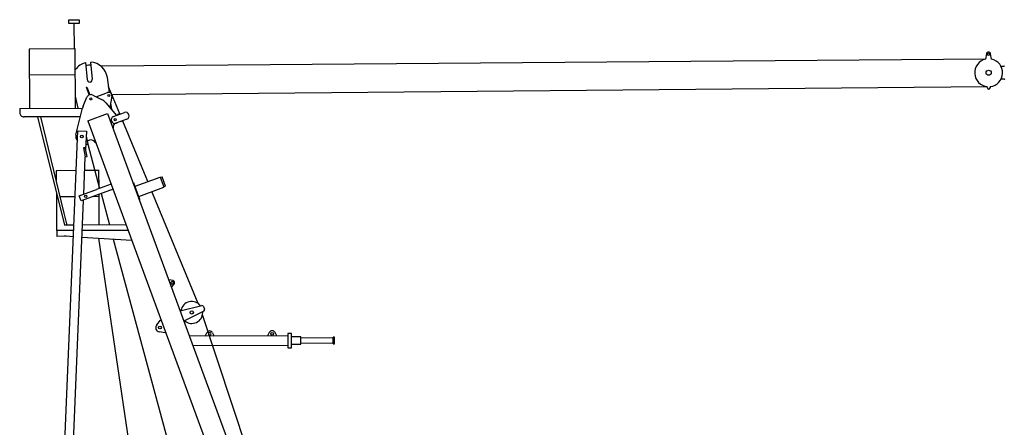
# Model space of a CAD drawing. Extents: x 0 to 210452, y -100671 to 202031.
# Drawn here: x 13213 to 31586, y -7106 to 502 of the extents above; entities that cross this region are included whole.
import ezdxf

# ---------------------------------------------------------------- set-up
doc = ezdxf.new("R2010")
doc.units = 0
doc.layers.add('1', color=7, linetype='Continuous')

# ---------------------------------------------------------------- blocks, each defined once
blk = doc.blocks.new('W_0275_B_50m_TV_20')
at = {"linetype": 'ByBlock'}
for p, q in [((-5869, 20502), (-5679, 20502)), ((-5869, 20432), (-5869, 20502)), ((-5679, 20432), (-5869, 20432)), ((-5774, 20432), (-5772, 19955)), ((-5679, 20502), (-5679, 20432)), ((-5257, 19641), (11236, 19769)), ((-5277, 19640), (-5257, 19641)), ((11268, 19251), (-5052, 19102)), ((-5068, 19101), (-5052, 19102)), ((-5702, 18430), (-5543, 18424)), ((-5543, 18424), (-5557, 18080)), ((-5080, 17431), (-5355, 17330)), ((-6029, 17200), (-5754, 17204)), ((-5404, 17205), (-5306, 17207)), ((-4006, 15642), (-3999, 15645)), ((-3958, 15511), (-3950, 15513))]:
    blk.add_line(p, q, dxfattribs=at)
at = {"color": 7, "linetype": 'Continuous'}
for p, q in [((-5750, 19955), (-6609, 19952)), ((-6609, 19952), (-6605, 18848)), ((-5746, 18851), (-5750, 19955)), ((11252, 19863), (11235, 19765)), ((11348, 19766), (11330, 19864)), ((-5558, 19700), (-5529, 19381)), ((-5430, 19390), (-5459, 19709)), ((11524, 19633), (11584, 19634)), ((-5748, 19472), (-6607, 19469)), ((-5529, 19381), (-5521, 19374)), ((-5436, 19382), (-5430, 19390)), ((-5152, 19421), (-5119, 19145)), ((11586, 19394), (11525, 19393)), ((-5547, 19240), (-5532, 19245)), ((-5547, 19240), (-5493, 19095)), ((-5532, 19245), (-5479, 19101)), ((-5358, 19062), (-5147, 19141)), ((-5075, 19117), (-5132, 19249)), ((-4921, 18745), (-5075, 19117)), ((11271, 19228), (11268, 19253)), ((11324, 19253), (11321, 19228)), ((-5695, 18851), (-5746, 19072)), ((-5603, 18885), (-5533, 19054)), ((-5423, 19095), (-5259, 19012)), ((-5182, 18950), (-4982, 18714)), ((-5066, 19075), (-5105, 18860)), ((-5090, 18944), (-5075, 18827)), ((-6787, 18847), (-5614, 18852)), ((-6787, 18847), (-6787, 18767)), ((-5739, 18350), (-5615, 18849)), ((-5517, 18616), (-5151, 18751)), ((-5151, 18751), (-1683, 9331)), ((-5039, 18693), (-4832, 18769)), ((-4915, 18747), (-4962, 18730)), ((-4915, 18747), (-4912, 18740)), ((-5654, 18691), (-6707, 18688)), ((-6458, 18688), (-5954, 16669)), ((-5955, 16891), (-6391, 18689)), ((-5517, 18616), (-2049, 9196)), ((-4983, 18570), (-5005, 18562)), ((-4788, 18647), (-4994, 18571)), ((-4962, 18730), (-4959, 18722)), ((-4914, 18600), (-4911, 18593)), ((-4865, 18610), (-4911, 18593)), ((-4867, 18618), (-4865, 18610)), ((-4397, 17480), (-4865, 18610)), ((-6184, 6960), (-5702, 18430)), ((-5041, 18485), (-5051, 18481)), ((-5547, 18329), (-5514, 18178)), ((-5485, 18252), (-5527, 18236)), ((-5365, 18205), (-5376, 18201)), ((-5565, 18116), (-5599, 18108)), ((-5599, 18108), (-5563, 17942)), ((-5529, 17949), (-5565, 18116)), ((-5514, 18178), (-5553, 18169)), ((-5514, 18178), (-5295, 17352)), ((-5593, 17242), (-5563, 17943)), ((-5563, 17942), (-5529, 17949)), ((-5733, 17685), (-6104, 17683)), ((-6104, 17683), (-6104, 17505)), ((-6006, 17684), (-6006, 17684)), ((-6006, 17684), (-6006, 17684)), ((-5570, 17685), (-5574, 17685)), ((-5307, 17686), (-5570, 17685)), ((-5306, 17348), (-5308, 17686)), ((-5307, 17686), (-5307, 17686)), ((-5307, 17686), (-5307, 17686)), ((-4635, 17393), (-4166, 17565)), ((-4163, 17557), (-4166, 17565)), ((-4163, 17560), (-4131, 17572)), ((-4163, 17560), (-4098, 17383)), ((-4066, 17395), (-4131, 17572)), ((-5676, 17212), (-5355, 17330)), ((-5046, 17337), (-5642, 17118)), ((-4671, 17448), (-4657, 17454)), ((-4657, 17454), (-4655, 17449)), ((-4545, 17149), (-4655, 17449)), ((-4566, 17205), (-4096, 17378)), ((-3455, 15204), (-4321, 17295)), ((-4096, 17378), (-4099, 17386)), ((-4098, 17383), (-4066, 17395)), ((-6101, 17260), (-6100, 16568)), ((-6024, 6954), (-5597, 17134)), ((-5642, 17118), (-5676, 17212)), ((-5305, 16671), (-5306, 17241)), ((-5269, 17255), (-5112, 16672)), ((-4543, 17144), (-4557, 17139)), ((-4545, 17149), (-4543, 17144)), ((-5901, 16669), (-5955, 16891)), ((-5780, 16569), (-6100, 16568)), ((-6096, 16568), (-6095, 16454)), ((-6096, 16568), (-6095, 16454)), ((-5776, 16670), (-5954, 16669)), ((-4763, 16569), (-5621, 16566)), ((-4801, 16673), (-5617, 16670)), ((-6095, 16464), (-5958, 16465)), ((-5958, 16465), (-5917, 16465)), ((-5917, 16465), (-5785, 16457)), ((-5626, 16446), (-4696, 16386)), ((-5319, 16426), (-4426, 10424)), ((-5041, 16408), (-3471, 10581)), ((-3930, 15632), (-3999, 15645)), ((-3944, 15612), (-3953, 15608)), ((-3950, 15513), (-3906, 15568)), ((-3939, 15571), (-3930, 15574)), ((-3795, 15070), (-3390, 15165)), ((-3355, 15147), (-3338, 15100)), ((-4231, 14808), (-4157, 14894)), ((-4157, 14894), (-4154, 14895)), ((-4154, 14895), (-4148, 14897)), ((-3352, 15063), (-3723, 14873)), ((-889, 7505), (-3377, 14992)), ((-4071, 14659), (-4182, 14677)), ((-4068, 14660), (-4071, 14659)), ((-4061, 14663), (-4068, 14660)), ((-1786, 14602), (-3621, 14595)), ((-3326, 14597), (-3294, 14659)), ((-3187, 14659), (-3156, 14597)), ((-2129, 14663), (-2161, 14601)), ((-1991, 14602), (-2022, 14664)), ((-1716, 14648), (-1786, 14647)), ((-1786, 14647), (-1785, 14377)), ((-1715, 14378), (-1716, 14648)), ((-1539, 14583), (-1716, 14583)), ((-1538, 14443), (-1539, 14583)), ((-938, 14563), (-1538, 14561)), ((-938, 14452), (-939, 14579)), ((-911, 14579), (-939, 14579)), ((-910, 14452), (-911, 14579)), ((-1785, 14422), (-3555, 14416)), ((-1785, 14377), (-1715, 14378)), ((-1715, 14443), (-1538, 14443)), ((-1538, 14466), (-938, 14468)), ((-938, 14452), (-910, 14452))]:
    blk.add_line(p, q, dxfattribs=at)
for centre, radius in [((11291, 19856), 20), ((-5459, 19023), 20), ((-5007, 18636), 20), ((-5627, 18322), 25), ((-5556, 17203), 22.5), ((-3576, 15038), 30), ((-4170, 14756), 26), ((-2076, 14641), 25)]:
    blk.add_circle(centre, radius, dxfattribs=at)
for centre, radius in [((11294, 19511), 47.6), ((-5124, 19087), 20)]:
    blk.add_circle(centre, radius)
for centre, radius, start, end in [((11291, 19856), 40, 10.3816, 170.5209), ((-5479, 19379), 330, 103.9276, 144.7), ((-5479, 19379), 330, 7.3469, 86.4981), ((11294, 19511), 260, 103.0204, 264.2897), ((11294, 19511), 260, 357.3036, 77.8821), ((-5479, 19379), 275, 84.7372, 105.6886), ((11294, 19511), 260, 276.6129, 357.3036), ((11584, 19614), 20, 69.2008, 90.4513), ((-5479, 19379), 42.5, 185.2129, 5.2129), ((11586, 19414), 20, 270.4513, 291.7018), ((-5126, 19085), 60, 32.2783, 110.7258), ((11296, 19231), 25, 187.632, 353.2705), ((-5459, 19023), 80, 63.0565, 157.3692), ((-5373, 18789), 250, 40.2397, 63.0565), ((-5126, 19085), 60, 349.7, 5.7859), ((-6707, 18768), 80, 180.2129, 270.2129), ((-5373, 18789), 250, 157.3692, 166.1128), ((-4810, 18708), 65, 290.2129, 110.2129), ((-5016, 18632), 65, 110.2129, 290.2129), ((-4985, 18505), 60, 110.2129, 200.2129), ((-5007, 18636), 70, 290.2129, 311.9997), ((-5627, 18322), 115, 166.1128, 223.5152), ((-5456, 18172), 85, 20.2129, 110.2129), ((-3937, 15593), 40, 320.7231, 79.7026), ((-3946, 15589), 20, 110.2129, 290.2129), ((-3937, 15593), 20, 290.2129, 110.2129), ((-3576, 15038), 205, 36.4818, 170.1052), ((-3383, 15136), 30, 20.2129, 103.2935), ((-3366, 15089), 30, 297.1322, 20.2129), ((-3576, 15038), 205, 230.3205, 0), ((-3576, 15038), 205, 0, 3.944), ((-4170, 14756), 80, 139.3338, 261.0919), ((-3241, 14632), 60, 27.0862, 153.3396), ((-3241, 14632), 60, 152.1402, 153.3396), ((-3241, 14637), 25, 0, 151.4048), ((-3241, 14637), 25, 245.3531, 0), ((-2076, 14636), 60, 27.0862, 153.3396)]:
    blk.add_arc(centre, radius, start, end, dxfattribs=at)
at = {"linetype": 'ByBlock'}
blk.add_arc((-3235, 14639), 29.9, 160.626, 236.1318, dxfattribs=at)

msp = doc.modelspace()

# ---------------------------------------------------------------- block references
at = {"layer": '1', "color": 7, "linetype": 'Continuous'}
msp.add_blockref('W_0275_B_50m_TV_20', (20000, -20000), dxfattribs=at)

doc.saveas('drawing.dxf')
